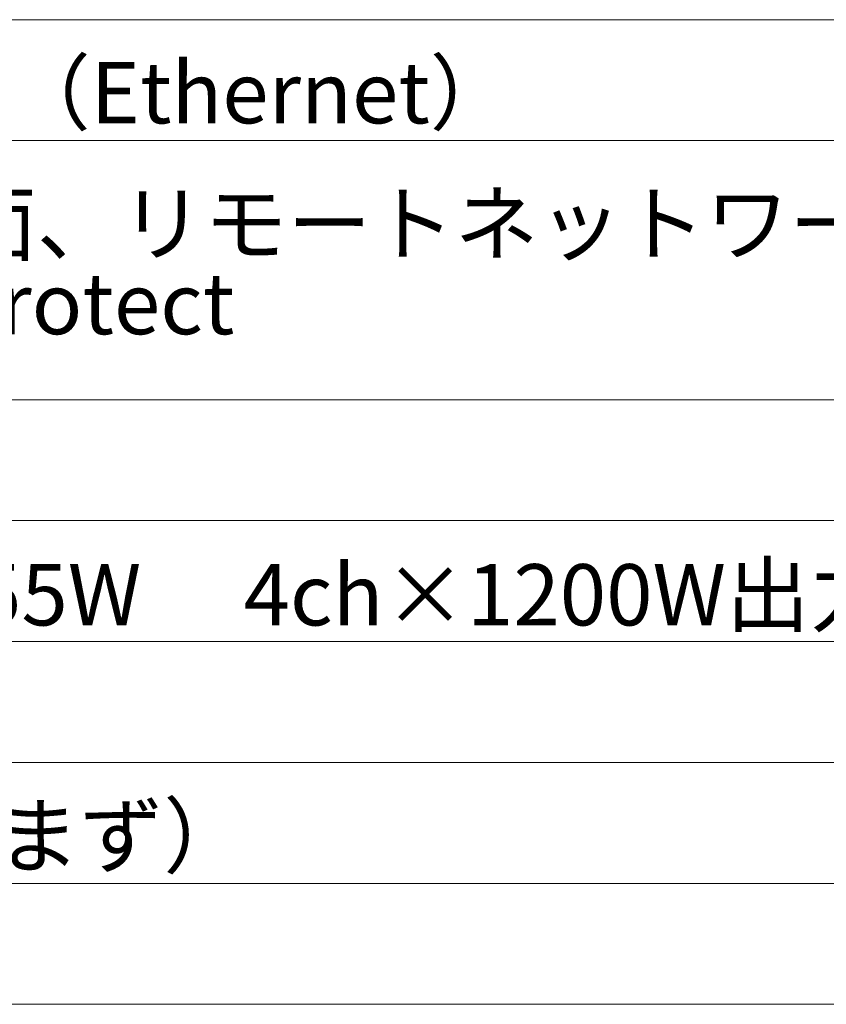
# Model space of a CAD drawing. Units: millimetres. Extents: x -470 to 813, y -1484 to 392.
# Drawn here: x 314 to 489, y -204 to 9 of the extents above; entities that cross this region are included whole.
import ezdxf

# ---------------------------------------------------------------- set-up
doc = ezdxf.new("R2010")
doc.units = ezdxf.units.MM
doc.header["$LTSCALE"] = 88.9
doc.layers.add('SPEC', color=7, linetype='Continuous', lineweight=0)
doc.styles.get("Standard").update_dxf_attribs({"font": 'txt', "bigfont": 'BIGFONT.SHX'})

msp = doc.modelspace()

# ---------------------------------------------------------------- linework, layer by layer
at = {"layer": 'SPEC', "color": 0, "linetype": 'Continuous', "lineweight": 0}
for p, q in [((-377.688, 9.397), (654.812, 9.397)), ((-370.688, 9.397), (654.812, 9.397)), ((-377.688, -16.853), (654.812, -16.853)), ((-377.688, -73.103), (654.812, -73.103)), ((-377.688, -99.353), (654.812, -99.353)), ((-377.688, -125.603), (654.812, -125.603)), ((-377.688, -151.853), (654.812, -151.853)), ((-377.688, -178.103), (654.812, -178.103)), ((-377.688, -204.353), (654.812, -204.353))]:
    msp.add_line(p, q, dxfattribs=at)

# ---------------------------------------------------------------- texts
at = {"layer": 'SPEC', "color": 0, "char_height": 13.3022, "attachment_point": 1, "line_spacing_factor": 0.782827}
for s, insert in [('{\\fＭＳ ゴシック|b0|i0|c128|p0;\\l RJ45 ×2\u3000各プライマリ／セカンダリー（Ethernet）}', (-20.177, 0.202)), ('{\\fＭＳ ゴシック|b0|i0|c128|p0;\\lスタ ンバイ時:約20.1W  アイドル時:約155W \u30004ch×1200W出力時:1730W（代表値）}', (-14.82, -108.801)), ('{\\fＭＳ ゴシック|b0|i0|c128|p0;\\l483(W)×88.9(H)×453(D)mm(突起部含まず）}', (-13.507, -161.127))]:
    msp.add_mtext(s, dxfattribs=dict(at, insert=insert))
at = {"layer": 'SPEC', "color": 0, "insert": (-13.838, -28.219), "char_height": 13.3022, "width": 634.40584, "attachment_point": 1, "line_spacing_factor": 0.782827}
msp.add_mtext('{\\fＭＳ ゴシック|b0|i0|c128|p0;\\lSignal、Limit、機能及び設定用液晶画面、リモートネットワーク、LiNET入力\u3000 DANTE接続、センサーコントロール、Protect}', dxfattribs=at)

doc.saveas('drawing.dxf')
